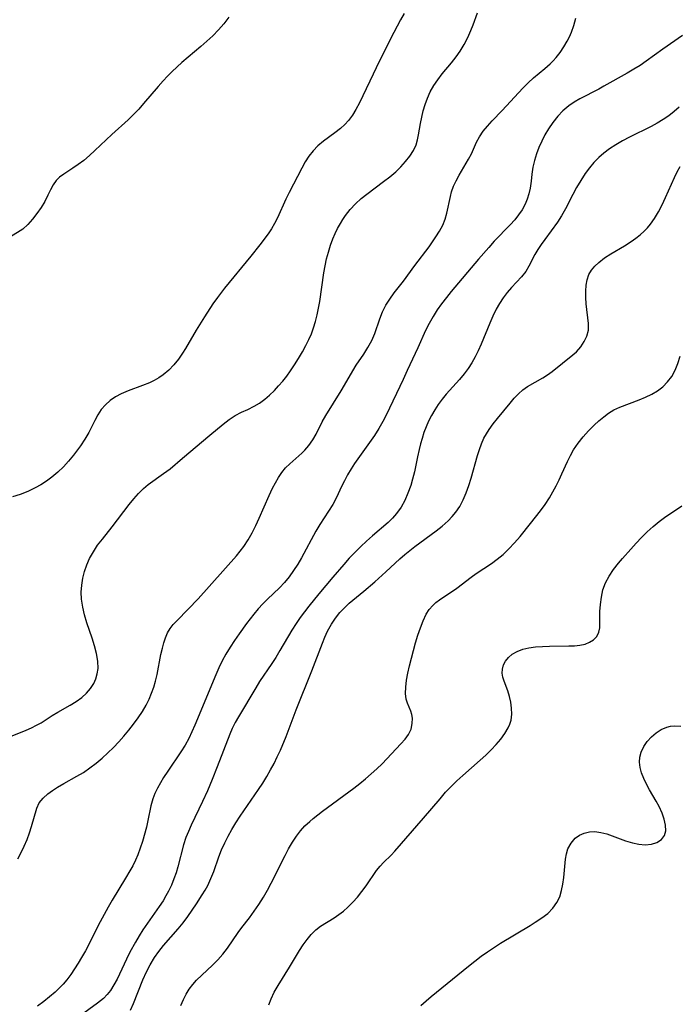
# Model space of a CAD drawing. Extents: x 1540090 to 1548292, y 2813817 to 2822019.
# Drawn here: x 1540941 to 1541092, y 2815148 to 2815375 of the extents above; entities that cross this region are included whole.
import ezdxf

# ---------------------------------------------------------------- set-up
doc = ezdxf.new("R2010")
doc.units = 0

msp = doc.modelspace()

# ---------------------------------------------------------------- linework, layer by layer
at = {"layer": 'WIL_029_Contours', "color": 0}
for points in [[(1540934.32, 2815208.01, 134), (1540942.55, 2815211.37, 134), (1540943.75, 2815211.9, 134), (1540944.9, 2815212.45, 134), (1540945.99, 2815213.05, 134), (1540948.51, 2815214.7, 134), (1540949.86, 2815215.5, 134), (1540952.68, 2815217.06, 134), (1540954.05, 2815217.9, 134), (1540955.34, 2815218.82, 134), (1540956.42, 2815219.8, 134), (1540957.35, 2815220.89, 134), (1540958.11, 2815222.09, 134), (1540958.58, 2815223.16, 134), (1540958.9, 2815224.29, 134), (1540959.07, 2815225.47, 134), (1540959.03, 2815227.17, 134), (1540958.75, 2815228.92, 134), (1540958.3, 2815230.7, 134), (1540957.74, 2815232.46, 134), (1540956.54, 2815236.02, 134), (1540955.99, 2815237.81, 134), (1540955.55, 2815239.61, 134), (1540955.27, 2815241.41, 134), (1540955.21, 2815243.03, 134), (1540955.32, 2815244.64, 134), (1540955.57, 2815246.23, 134), (1540955.95, 2815247.81, 134), (1540956.47, 2815249.34, 134), (1540957.12, 2815250.82, 134), (1540958, 2815252.35, 134), (1540958.99, 2815253.82, 134), (1540960.07, 2815255.25, 134), (1540962.32, 2815258.1, 134), (1540966.24, 2815263.21, 134), (1540967.28, 2815264.49, 134), (1540968.37, 2815265.71, 134), (1540969.53, 2815266.85, 134), (1540970.63, 2815267.76, 134), (1540974.14, 2815270.29, 134), (1540975.62, 2815271.41, 134), (1540978.52, 2815273.81, 134), (1540984.81, 2815279.14, 134), (1540987.86, 2815281.67, 134), (1540989.22, 2815282.75, 134), (1540990.62, 2815283.68, 134), (1540992.04, 2815284.41, 134), (1540993.51, 2815285.06, 134), (1540994.98, 2815285.77, 134), (1540996.19, 2815286.51, 134), (1540997.38, 2815287.37, 134), (1540998.52, 2815288.33, 134), (1540999.62, 2815289.38, 134), (1541000.59, 2815290.43, 134), (1541001.53, 2815291.54, 134), (1541002.44, 2815292.69, 134), (1541003.31, 2815293.88, 134), (1541004.27, 2815295.31, 134), (1541005.19, 2815296.76, 134), (1541006.06, 2815298.25, 134), (1541006.88, 2815299.77, 134), (1541007.53, 2815301.08, 134), (1541008.11, 2815302.41, 134), (1541008.63, 2815303.77, 134), (1541009.09, 2815305.26, 134), (1541009.47, 2815306.78, 134), (1541009.79, 2815308.32, 134), (1541010.06, 2815309.88, 134), (1541011.01, 2815316.42, 134), (1541011.3, 2815318.04, 134), (1541011.63, 2815319.64, 134), (1541012.02, 2815321.22, 134), (1541012.48, 2815322.77, 134), (1541013.03, 2815324.28, 134), (1541013.55, 2815325.48, 134), (1541014.14, 2815326.64, 134), (1541014.78, 2815327.78, 134), (1541015.35, 2815328.72, 134), (1541015.98, 2815329.64, 134), (1541017.07, 2815331.02, 134), (1541018.28, 2815332.32, 134), (1541019.59, 2815333.53, 134), (1541020.84, 2815334.55, 134), (1541024.73, 2815337.43, 134), (1541026.15, 2815338.53, 134), (1541027.5, 2815339.67, 134), (1541028.69, 2815340.81, 134), (1541029.78, 2815342, 134), (1541030.75, 2815343.24, 134), (1541031.56, 2815344.53, 134), (1541032.18, 2815345.89, 134), (1541032.52, 2815347, 134), (1541032.76, 2815348.14, 134), (1541033.21, 2815350.76, 134), (1541033.5, 2815352.22, 134), (1541033.84, 2815353.68, 134), (1541034.26, 2815355.14, 134), (1541034.78, 2815356.57, 134), (1541035.45, 2815358.04, 134), (1541036.24, 2815359.46, 134), (1541037.15, 2815360.82, 134), (1541038.16, 2815362.15, 134), (1541040.32, 2815364.73, 134), (1541041.37, 2815366.05, 134), (1541042.35, 2815367.41, 134), (1541043.25, 2815368.92, 134), (1541044.05, 2815370.5, 134), (1541044.77, 2815372.13, 134), (1541045.32, 2815373.47, 134), (1541046.31, 2815376.18, 134)], [(1540989.14, 2815375.16, 138), (1540987.99, 2815373.64, 138), (1540986.77, 2815372.25, 138), (1540985.45, 2815370.94, 138), (1540984.08, 2815369.67, 138), (1540982.67, 2815368.43, 138), (1540978.37, 2815364.74, 138), (1540976.14, 2815362.69, 138), (1540975.06, 2815361.63, 138), (1540974.02, 2815360.55, 138), (1540972.87, 2815359.27, 138), (1540969.55, 2815355.34, 138), (1540968.42, 2815354.05, 138), (1540967.25, 2815352.81, 138), (1540966.04, 2815351.63, 138), (1540962.27, 2815348.22, 138), (1540958.37, 2815344.55, 138), (1540957.08, 2815343.38, 138), (1540955.78, 2815342.28, 138), (1540954.54, 2815341.33, 138), (1540953.3, 2815340.48, 138), (1540951.18, 2815339.13, 138), (1540950.24, 2815338.44, 138), (1540949.44, 2815337.66, 138), (1540948.73, 2815336.63, 138), (1540948.13, 2815335.48, 138), (1540947.55, 2815334.25, 138), (1540946.81, 2815332.84, 138), (1540945.97, 2815331.43, 138), (1540945.04, 2815330.05, 138), (1540944.03, 2815328.74, 138), (1540942.94, 2815327.54, 138), (1540941.76, 2815326.5, 138), (1540941.21, 2815326.1, 138), (1540938.61, 2815324.47, 138)], [(1541029.46, 2815376, 136), (1541028.62, 2815374.58, 136), (1541027.06, 2815371.65, 136), (1541023.7, 2815365, 136), (1541022.29, 2815362.06, 136), (1541019.97, 2815357.09, 136), (1541019.18, 2815355.49, 136), (1541018.35, 2815353.96, 136), (1541017.56, 2815352.67, 136), (1541016.68, 2815351.47, 136), (1541015.79, 2815350.52, 136), (1541014.82, 2815349.64, 136), (1541013.53, 2815348.62, 136), (1541010.89, 2815346.68, 136), (1541009.63, 2815345.65, 136), (1541008.5, 2815344.51, 136), (1541007.55, 2815343.27, 136), (1541006.71, 2815341.91, 136), (1541005.93, 2815340.49, 136), (1541002.99, 2815334.91, 136), (1541002.25, 2815333.36, 136), (1541000.33, 2815329.1, 136), (1540999.67, 2815327.79, 136), (1540998.95, 2815326.53, 136), (1540998.16, 2815325.37, 136), (1540996.29, 2815322.91, 136), (1540994.17, 2815320.26, 136), (1540988.18, 2815312.89, 136), (1540986.55, 2815310.78, 136), (1540985.5, 2815309.31, 136), (1540983.52, 2815306.31, 136), (1540981.65, 2815303.26, 136), (1540979.21, 2815299.07, 136), (1540978.53, 2815297.96, 136), (1540977.55, 2815296.57, 136), (1540976.49, 2815295.26, 136), (1540975.32, 2815294.07, 136), (1540974.06, 2815293, 136), (1540973.04, 2815292.31, 136), (1540971.98, 2815291.69, 136), (1540970.87, 2815291.16, 136), (1540969.26, 2815290.51, 136), (1540965.99, 2815289.33, 136), (1540964.43, 2815288.66, 136), (1540963.11, 2815287.93, 136), (1540961.89, 2815287.08, 136), (1540960.79, 2815286.11, 136), (1540959.83, 2815285.01, 136), (1540959.03, 2815283.79, 136), (1540958.34, 2815282.48, 136), (1540956.98, 2815279.74, 136), (1540956.08, 2815278.2, 136), (1540955.08, 2815276.69, 136), (1540953.46, 2815274.5, 136), (1540952.32, 2815273.14, 136), (1540951.11, 2815271.84, 136), (1540949.81, 2815270.61, 136), (1540948.44, 2815269.46, 136), (1540947.22, 2815268.57, 136), (1540945.94, 2815267.75, 136), (1540944.61, 2815267, 136), (1540942.91, 2815266.2, 136), (1540941.16, 2815265.51, 136), (1540939.38, 2815264.92, 136)], [(1540940.62, 2815181.8, 132), (1540941.43, 2815183.22, 132), (1540942.13, 2815184.69, 132), (1540942.75, 2815186.2, 132), (1540943.3, 2815187.71, 132), (1540943.79, 2815189.2, 132), (1540945.03, 2815193.38, 132), (1540945.58, 2815194.6, 132), (1540946.44, 2815195.7, 132), (1540947.56, 2815196.7, 132), (1540948.6, 2815197.48, 132), (1540949.74, 2815198.22, 132), (1540951.18, 2815199.06, 132), (1540954.22, 2815200.73, 132), (1540955.74, 2815201.64, 132), (1540957.2, 2815202.64, 132), (1540958.62, 2815203.73, 132), (1540960, 2815204.89, 132), (1540961.33, 2815206.11, 132), (1540962.6, 2815207.36, 132), (1540963.83, 2815208.64, 132), (1540965.01, 2815209.97, 132), (1540966.16, 2815211.32, 132), (1540967.26, 2815212.71, 132), (1540968.31, 2815214.13, 132), (1540969.28, 2815215.59, 132), (1540970.15, 2815217.1, 132), (1540970.81, 2815218.44, 132), (1540971.39, 2815219.8, 132), (1540971.89, 2815221.2, 132), (1540972.31, 2815222.62, 132), (1540972.68, 2815224.15, 132), (1540973.55, 2815228.71, 132), (1540973.86, 2815230.17, 132), (1540974.17, 2815231.41, 132), (1540974.56, 2815232.58, 132), (1540975.07, 2815233.69, 132), (1540975.67, 2815234.67, 132), (1540976.38, 2815235.59, 132), (1540977.17, 2815236.48, 132), (1540979.81, 2815239.13, 132), (1540982.08, 2815241.52, 132), (1540990.88, 2815251.42, 132), (1540991.77, 2815252.46, 132), (1540992.61, 2815253.52, 132), (1540993.62, 2815255.05, 132), (1540994.53, 2815256.67, 132), (1540995.35, 2815258.35, 132), (1540996.13, 2815260.07, 132), (1540998.39, 2815265.26, 132), (1540999.19, 2815266.93, 132), (1540999.86, 2815268.2, 132), (1541000.58, 2815269.41, 132), (1541001.35, 2815270.55, 132), (1541002.2, 2815271.6, 132), (1541003.14, 2815272.56, 132), (1541005.89, 2815274.98, 132), (1541006.61, 2815275.68, 132), (1541007.57, 2815276.79, 132), (1541008.42, 2815278.02, 132), (1541009.18, 2815279.36, 132), (1541010.63, 2815282.17, 132), (1541011.45, 2815283.65, 132), (1541014.96, 2815289.35, 132), (1541018.44, 2815295.18, 132), (1541020.18, 2815297.77, 132), (1541021.13, 2815299.3, 132), (1541021.99, 2815300.86, 132), (1541022.71, 2815302.47, 132), (1541023.88, 2815305.84, 132), (1541024.49, 2815307.44, 132), (1541025.23, 2815308.99, 132), (1541026.12, 2815310.42, 132), (1541027.13, 2815311.81, 132), (1541029.29, 2815314.56, 132), (1541031.92, 2815318.15, 132), (1541035.18, 2815322.44, 132), (1541036.76, 2815324.71, 132), (1541037.58, 2815326.04, 132), (1541038.3, 2815327.39, 132), (1541038.88, 2815328.77, 132), (1541039.29, 2815330.14, 132), (1541040.07, 2815333.99, 132), (1541040.34, 2815335.05, 132), (1541040.82, 2815336.35, 132), (1541041.41, 2815337.61, 132), (1541042.09, 2815338.86, 132), (1541044.25, 2815342.54, 132), (1541044.9, 2815343.77, 132), (1541046.11, 2815346.43, 132), (1541046.79, 2815347.72, 132), (1541047.63, 2815348.97, 132), (1541048.62, 2815350.17, 132), (1541049.69, 2815351.34, 132), (1541051.97, 2815353.71, 132), (1541056.72, 2815358.88, 132), (1541057.95, 2815360.11, 132), (1541059.21, 2815361.28, 132), (1541061.79, 2815363.37, 132), (1541063.02, 2815364.46, 132), (1541063.73, 2815365.16, 132), (1541064.39, 2815365.91, 132), (1541065.31, 2815367.11, 132), (1541066.16, 2815368.37, 132), (1541066.93, 2815369.67, 132), (1541067.47, 2815370.68, 132), (1541067.94, 2815371.72, 132), (1541068.48, 2815373.29, 132), (1541068.9, 2815374.94, 132)], [(1541093.39, 2815370.95, 130), (1541088.92, 2815367.86, 130), (1541085.09, 2815365.08, 130), (1541083.67, 2815364.12, 130), (1541082.21, 2815363.22, 130), (1541080.72, 2815362.34, 130), (1541075.38, 2815359.3, 130), (1541074.2, 2815358.66, 130), (1541069.82, 2815356.42, 130), (1541068.51, 2815355.67, 130), (1541067.28, 2815354.83, 130), (1541065.95, 2815353.69, 130), (1541064.74, 2815352.41, 130), (1541063.63, 2815351.02, 130), (1541062.63, 2815349.55, 130), (1541061.81, 2815348.16, 130), (1541061.07, 2815346.72, 130), (1541060.42, 2815345.25, 130), (1541059.85, 2815343.76, 130), (1541059.38, 2815342.26, 130), (1541059.03, 2815340.74, 130), (1541058.79, 2815339.12, 130), (1541058.61, 2815337.5, 130), (1541058.38, 2815335.89, 130), (1541058.1, 2815334.62, 130), (1541057.72, 2815333.38, 130), (1541057.23, 2815332.18, 130), (1541056.56, 2815330.95, 130), (1541055.76, 2815329.77, 130), (1541054.87, 2815328.65, 130), (1541053.83, 2815327.5, 130), (1541050.16, 2815323.68, 130), (1541048.88, 2815322.29, 130), (1541046.54, 2815319.6, 130), (1541040.27, 2815312.15, 130), (1541039.14, 2815310.76, 130), (1541038.06, 2815309.35, 130), (1541037.03, 2815307.9, 130), (1541036.08, 2815306.42, 130), (1541035.17, 2815304.8, 130), (1541034.36, 2815303.15, 130), (1541032.61, 2815299.17, 130), (1541030.17, 2815293.98, 130), (1541029.24, 2815291.91, 130), (1541025.34, 2815283.76, 130), (1541024.57, 2815282.28, 130), (1541023.63, 2815280.66, 130), (1541022.61, 2815279.09, 130), (1541018.04, 2815272.59, 130), (1541017.26, 2815271.4, 130), (1541016.45, 2815270.04, 130), (1541015.7, 2815268.67, 130), (1541015.03, 2815267.31, 130), (1541013.88, 2815264.78, 130), (1541013.03, 2815263.23, 130), (1541010.04, 2815258.58, 130), (1541009.17, 2815257.1, 130), (1541005.85, 2815250.97, 130), (1541004.98, 2815249.46, 130), (1541004.04, 2815248, 130), (1541003.02, 2815246.61, 130), (1541001.92, 2815245.28, 130), (1541000.76, 2815244.03, 130), (1540998.06, 2815241.47, 130), (1540996.96, 2815240.35, 130), (1540995.89, 2815239.18, 130), (1540994.86, 2815237.97, 130), (1540993.24, 2815235.87, 130), (1540991.53, 2815233.49, 130), (1540990.45, 2815231.95, 130), (1540989.42, 2815230.38, 130), (1540988.45, 2815228.77, 130), (1540987.62, 2815227.23, 130), (1540986.86, 2815225.64, 130), (1540986.13, 2815224.04, 130), (1540981.34, 2815212.52, 130), (1540980.67, 2815210.95, 130), (1540979.95, 2815209.41, 130), (1540979.08, 2815207.85, 130), (1540978.14, 2815206.32, 130), (1540975.12, 2815201.89, 130), (1540974.15, 2815200.42, 130), (1540973.41, 2815199.23, 130), (1540972.73, 2815198.03, 130), (1540972.14, 2815196.81, 130), (1540971.66, 2815195.57, 130), (1540971.22, 2815193.94, 130), (1540970.56, 2815190.59, 130), (1540970.18, 2815189.04, 130), (1540969.26, 2815185.77, 130), (1540968.78, 2815184.21, 130), (1540968.21, 2815182.66, 130), (1540967.67, 2815181.42, 130), (1540967.06, 2815180.19, 130), (1540966.4, 2815178.98, 130), (1540965.41, 2815177.31, 130), (1540962.33, 2815172.29, 130), (1540961.39, 2815170.64, 130), (1540959.59, 2815167.27, 130), (1540956.17, 2815160.61, 130), (1540955.31, 2815159.06, 130), (1540954.53, 2815157.77, 130), (1540952.83, 2815155.2, 130), (1540951.89, 2815153.93, 130), (1540951.06, 2815152.96, 130), (1540950.18, 2815152.03, 130), (1540949.25, 2815151.15, 130), (1540947.94, 2815150.01, 130), (1540946.58, 2815148.94, 130), (1540945.2, 2815147.91, 130)], [(1541092.65, 2815354.49, 128), (1541091.49, 2815353.48, 128), (1541090.25, 2815352.54, 128), (1541088.95, 2815351.67, 128), (1541087.61, 2815350.86, 128), (1541086.22, 2815350.1, 128), (1541081.22, 2815347.64, 128), (1541079.64, 2815346.79, 128), (1541078.1, 2815345.87, 128), (1541076.61, 2815344.9, 128), (1541075.35, 2815343.96, 128), (1541074.17, 2815342.94, 128), (1541073.06, 2815341.78, 128), (1541072.03, 2815340.55, 128), (1541071.07, 2815339.25, 128), (1541070.02, 2815337.69, 128), (1541069.05, 2815336.08, 128), (1541068.18, 2815334.44, 128), (1541066.53, 2815331.13, 128), (1541065.62, 2815329.5, 128), (1541064.67, 2815328.05, 128), (1541061.77, 2815324.13, 128), (1541060.95, 2815322.97, 128), (1541060.18, 2815321.82, 128), (1541059.5, 2815320.65, 128), (1541058.13, 2815317.97, 128), (1541057.39, 2815316.72, 128), (1541056.38, 2815315.48, 128), (1541054.08, 2815313.04, 128), (1541053.12, 2815311.91, 128), (1541052.21, 2815310.7, 128), (1541051.36, 2815309.41, 128), (1541050.58, 2815308.05, 128), (1541049.81, 2815306.48, 128), (1541049.1, 2815304.85, 128), (1541047.11, 2815300.02, 128), (1541046.43, 2815298.54, 128), (1541045.73, 2815297.13, 128), (1541044.97, 2815295.76, 128), (1541044.14, 2815294.45, 128), (1541043.24, 2815293.2, 128), (1541042.13, 2815291.89, 128), (1541039.09, 2815288.52, 128), (1541038.19, 2815287.42, 128), (1541037.29, 2815286.21, 128), (1541036.46, 2815284.96, 128), (1541035.7, 2815283.67, 128), (1541035.02, 2815282.33, 128), (1541034.48, 2815281.05, 128), (1541034, 2815279.73, 128), (1541033.57, 2815278.4, 128), (1541033.2, 2815277.14, 128), (1541032.88, 2815275.86, 128), (1541032.5, 2815274.15, 128), (1541031.79, 2815270.71, 128), (1541031.38, 2815269.02, 128), (1541030.95, 2815267.55, 128), (1541030.32, 2815265.82, 128), (1541029.59, 2815264.15, 128), (1541028.73, 2815262.57, 128), (1541027.71, 2815261.12, 128), (1541026.77, 2815260.06, 128), (1541025.74, 2815259.07, 128), (1541022.17, 2815255.98, 128), (1541020.81, 2815254.77, 128), (1541019.47, 2815253.51, 128), (1541018.16, 2815252.22, 128), (1541016.83, 2815250.83, 128), (1541015.54, 2815249.41, 128), (1541013.02, 2815246.5, 128), (1541009.81, 2815242.64, 128), (1541007.54, 2815239.84, 128), (1541005.57, 2815237.19, 128), (1541004.64, 2815235.83, 128), (1541003.66, 2815234.3, 128), (1541000.88, 2815229.61, 128), (1540999.93, 2815228.06, 128), (1540999.02, 2815226.66, 128), (1540996.22, 2815222.49, 128), (1540995.32, 2815221.09, 128), (1540991.37, 2815214.43, 128), (1540990.62, 2815213.09, 128), (1540989.93, 2815211.72, 128), (1540989.34, 2815210.39, 128), (1540986.47, 2815202.9, 128), (1540985.31, 2815200, 128), (1540984.21, 2815197.39, 128), (1540983.12, 2815194.95, 128), (1540980.48, 2815189.5, 128), (1540979.84, 2815188.08, 128), (1540979.27, 2815186.64, 128), (1540978.73, 2815184.98, 128), (1540977.4, 2815179.9, 128), (1540977, 2815178.51, 128), (1540976.53, 2815177.14, 128), (1540975.96, 2815175.73, 128), (1540975.29, 2815174.36, 128), (1540974.67, 2815173.24, 128), (1540974.01, 2815172.14, 128), (1540973.12, 2815170.81, 128), (1540969.41, 2815165.41, 128), (1540968.52, 2815164.03, 128), (1540967.66, 2815162.62, 128), (1540966.38, 2815160.3, 128), (1540965.59, 2815158.72, 128), (1540963.46, 2815154.14, 128), (1540962.73, 2815152.77, 128), (1540961.91, 2815151.48, 128), (1540961.15, 2815150.55, 128), (1540960.32, 2815149.69, 128), (1540958.97, 2815148.56, 128), (1540953.8, 2815144.85, 128)], [(1540966.56, 2815147, 126), (1540967.25, 2815148.53, 126), (1540969.37, 2815153.99, 126), (1540970.18, 2815155.78, 126), (1540971.07, 2815157.44, 126), (1540972.08, 2815159.05, 126), (1540973.08, 2815160.45, 126), (1540974.16, 2815161.81, 126), (1540977.51, 2815165.69, 126), (1540978.63, 2815167.08, 126), (1540979.7, 2815168.5, 126), (1540980.73, 2815169.94, 126), (1540981.72, 2815171.4, 126), (1540983.05, 2815173.47, 126), (1540983.71, 2815174.56, 126), (1540984.32, 2815175.67, 126), (1540985.04, 2815177.25, 126), (1540985.66, 2815178.88, 126), (1540986.85, 2815182.23, 126), (1540987.49, 2815183.83, 126), (1540988.2, 2815185.41, 126), (1540988.97, 2815186.96, 126), (1540989.85, 2815188.52, 126), (1540990.79, 2815190.05, 126), (1540991.78, 2815191.57, 126), (1540995.98, 2815197.69, 126), (1540996.94, 2815199.17, 126), (1540997.87, 2815200.68, 126), (1540998.75, 2815202.21, 126), (1540999.54, 2815203.7, 126), (1541000.29, 2815205.22, 126), (1541000.99, 2815206.75, 126), (1541002.29, 2815209.87, 126), (1541004.6, 2815216, 126), (1541008.19, 2815224.96, 126), (1541010.64, 2815231.33, 126), (1541011.21, 2815232.72, 126), (1541011.82, 2815234.06, 126), (1541012.71, 2815235.69, 126), (1541013.65, 2815237.08, 126), (1541014.69, 2815238.38, 126), (1541015.85, 2815239.63, 126), (1541016.83, 2815240.53, 126), (1541020.18, 2815243.31, 126), (1541022.72, 2815245.46, 126), (1541025.22, 2815247.69, 126), (1541028.48, 2815250.73, 126), (1541029.61, 2815251.71, 126), (1541031.93, 2815253.58, 126), (1541036.8, 2815257.13, 126), (1541038.18, 2815258.24, 126), (1541039.53, 2815259.46, 126), (1541040.48, 2815260.41, 126), (1541041.36, 2815261.41, 126), (1541042.27, 2815262.77, 126), (1541043.03, 2815264.27, 126), (1541043.69, 2815265.87, 126), (1541044.28, 2815267.53, 126), (1541044.82, 2815269.25, 126), (1541046.33, 2815274.45, 126), (1541046.75, 2815275.81, 126), (1541047.23, 2815277.13, 126), (1541047.78, 2815278.41, 126), (1541048.34, 2815279.44, 126), (1541048.97, 2815280.42, 126), (1541049.89, 2815281.71, 126), (1541050.87, 2815282.95, 126), (1541053.81, 2815286.51, 126), (1541054.74, 2815287.62, 126), (1541055.71, 2815288.65, 126), (1541056.74, 2815289.56, 126), (1541057.82, 2815290.3, 126), (1541061.31, 2815292.27, 126), (1541062.38, 2815292.99, 126), (1541063.43, 2815293.78, 126), (1541068.23, 2815297.61, 126), (1541069.03, 2815298.31, 126), (1541070.02, 2815299.41, 126), (1541070.84, 2815300.62, 126), (1541071.45, 2815301.92, 126), (1541071.79, 2815303.28, 126), (1541071.83, 2815304.77, 126), (1541071.3, 2815309.35, 126), (1541071.21, 2815310.8, 126), (1541071.2, 2815312.24, 126), (1541071.28, 2815313.57, 126), (1541071.48, 2815314.84, 126), (1541071.89, 2815316.03, 126), (1541072.48, 2815317.04, 126), (1541073.26, 2815317.98, 126), (1541074.19, 2815318.84, 126), (1541075.52, 2815319.85, 126), (1541076.98, 2815320.8, 126), (1541080.07, 2815322.66, 126), (1541081.61, 2815323.64, 126), (1541082.67, 2815324.38, 126), (1541083.68, 2815325.17, 126), (1541084.63, 2815326.03, 126), (1541085.38, 2815326.81, 126), (1541086.07, 2815327.65, 126), (1541086.98, 2815328.94, 126), (1541087.89, 2815330.47, 126), (1541088.73, 2815332.07, 126), (1541089.52, 2815333.72, 126), (1541091.62, 2815338.35, 126), (1541092.23, 2815339.62, 126), (1541092.87, 2815340.88, 126)], [(1540978.14, 2815148.05, 124), (1540978.7, 2815149.42, 124), (1540979.33, 2815150.64, 124), (1540980.05, 2815151.79, 124), (1540980.85, 2815152.87, 124), (1540981.72, 2815153.85, 124), (1540985.41, 2815157.34, 124), (1540986.6, 2815158.57, 124), (1540987.74, 2815159.86, 124), (1540988.81, 2815161.21, 124), (1540991.29, 2815164.83, 124), (1540992.11, 2815165.95, 124), (1540993.88, 2815168.21, 124), (1540994.99, 2815169.72, 124), (1540996.06, 2815171.29, 124), (1540997.09, 2815172.92, 124), (1540998.06, 2815174.59, 124), (1540998.9, 2815176.16, 124), (1541002.08, 2815182.55, 124), (1541002.89, 2815184.09, 124), (1541003.75, 2815185.58, 124), (1541004.69, 2815187.01, 124), (1541005.62, 2815188.21, 124), (1541006.64, 2815189.33, 124), (1541007.73, 2815190.37, 124), (1541008.51, 2815191.02, 124), (1541010.7, 2815192.71, 124), (1541017.85, 2815198.03, 124), (1541019.22, 2815199.08, 124), (1541020.57, 2815200.18, 124), (1541021.88, 2815201.3, 124), (1541023.14, 2815202.45, 124), (1541024.36, 2815203.62, 124), (1541028.71, 2815208.16, 124), (1541029.67, 2815209.23, 124), (1541030.46, 2815210.34, 124), (1541031.02, 2815211.58, 124), (1541031.32, 2815212.86, 124), (1541031.34, 2815214.12, 124), (1541031.21, 2815214.94, 124), (1541030.97, 2815215.72, 124), (1541030.24, 2815217.5, 124), (1541029.94, 2815218.44, 124), (1541029.77, 2815219.76, 124), (1541029.81, 2815221.22, 124), (1541030, 2815222.79, 124), (1541030.29, 2815224.43, 124), (1541030.67, 2815226.13, 124), (1541031.1, 2815227.89, 124), (1541032.08, 2815231.43, 124), (1541032.61, 2815233.17, 124), (1541033.17, 2815234.87, 124), (1541033.78, 2815236.49, 124), (1541034.5, 2815238, 124), (1541035.19, 2815239.07, 124), (1541036.01, 2815240.02, 124), (1541036.75, 2815240.69, 124), (1541037.57, 2815241.29, 124), (1541041.58, 2815243.96, 124), (1541044.88, 2815246.53, 124), (1541046, 2815247.35, 124), (1541049.5, 2815249.64, 124), (1541050.86, 2815250.64, 124), (1541052.18, 2815251.73, 124), (1541053.54, 2815253.02, 124), (1541054.83, 2815254.4, 124), (1541056.08, 2815255.84, 124), (1541058.5, 2815258.84, 124), (1541060.75, 2815261.74, 124), (1541061.82, 2815263.23, 124), (1541062.82, 2815264.76, 124), (1541063.62, 2815266.09, 124), (1541064.36, 2815267.46, 124), (1541065.05, 2815268.84, 124), (1541065.71, 2815270.23, 124), (1541066.99, 2815273.07, 124), (1541067.66, 2815274.45, 124), (1541068.4, 2815275.78, 124), (1541069.44, 2815277.31, 124), (1541070.6, 2815278.76, 124), (1541071.84, 2815280.13, 124), (1541073.14, 2815281.44, 124), (1541074.21, 2815282.43, 124), (1541075.31, 2815283.36, 124), (1541076.45, 2815284.21, 124), (1541077.65, 2815284.95, 124), (1541079.03, 2815285.59, 124), (1541083.44, 2815287.27, 124), (1541084.92, 2815287.88, 124), (1541086.34, 2815288.55, 124), (1541087.68, 2815289.33, 124), (1541088.9, 2815290.24, 124), (1541090.01, 2815291.36, 124), (1541090.96, 2815292.65, 124), (1541091.75, 2815294.07, 124), (1541092.39, 2815295.63, 124), (1541092.9, 2815297.27, 124)], [(1540998.37, 2815148.23, 122), (1540998.86, 2815149.57, 122), (1540999.6, 2815151.15, 122), (1541000.47, 2815152.69, 122), (1541003.08, 2815156.88, 122), (1541005.35, 2815160.7, 122), (1541006.21, 2815162.01, 122), (1541007.13, 2815163.26, 122), (1541008.09, 2815164.4, 122), (1541009.11, 2815165.42, 122), (1541010.18, 2815166.28, 122), (1541013.36, 2815168.2, 122), (1541014.43, 2815168.94, 122), (1541015.49, 2815169.76, 122), (1541016.52, 2815170.66, 122), (1541017.65, 2815171.78, 122), (1541018.72, 2815172.99, 122), (1541019.74, 2815174.25, 122), (1541020.7, 2815175.54, 122), (1541023.1, 2815179.05, 122), (1541023.9, 2815180.06, 122), (1541024.72, 2815180.95, 122), (1541026.44, 2815182.64, 122), (1541027.28, 2815183.51, 122), (1541033.92, 2815191.1, 122), (1541037.69, 2815195.58, 122), (1541038.98, 2815197.05, 122), (1541040.32, 2815198.48, 122), (1541041.59, 2815199.72, 122), (1541042.9, 2815200.93, 122), (1541046.89, 2815204.44, 122), (1541048.18, 2815205.62, 122), (1541049.43, 2815206.81, 122), (1541050.6, 2815208.02, 122), (1541051.68, 2815209.26, 122), (1541052.62, 2815210.53, 122), (1541053.38, 2815211.85, 122), (1541053.75, 2815212.73, 122), (1541054.01, 2815213.64, 122), (1541054.17, 2815214.99, 122), (1541054.13, 2815216.36, 122), (1541053.94, 2815217.74, 122), (1541053.63, 2815219.08, 122), (1541053.25, 2815220.38, 122), (1541052.46, 2815222.57, 122), (1541052.16, 2815223.49, 122), (1541052, 2815224.4, 122), (1541052.04, 2815225.36, 122), (1541052.3, 2815226.31, 122), (1541052.76, 2815227.22, 122), (1541053.4, 2815228.05, 122), (1541054.3, 2815228.82, 122), (1541055.39, 2815229.44, 122), (1541056.7, 2815229.92, 122), (1541058.14, 2815230.25, 122), (1541059.67, 2815230.47, 122), (1541061.26, 2815230.59, 122), (1541062.87, 2815230.66, 122), (1541067.27, 2815230.69, 122), (1541068.59, 2815230.74, 122), (1541069.85, 2815230.88, 122), (1541071.02, 2815231.13, 122), (1541072.08, 2815231.53, 122), (1541072.97, 2815232.07, 122), (1541073.73, 2815232.87, 122), (1541074.22, 2815233.84, 122), (1541074.41, 2815234.82, 122), (1541074.46, 2815235.89, 122), (1541074.46, 2815238.6, 122), (1541074.56, 2815240.24, 122), (1541074.78, 2815241.92, 122), (1541075.15, 2815243.58, 122), (1541075.71, 2815245.2, 122), (1541076.54, 2815246.76, 122), (1541077.57, 2815248.26, 122), (1541078.72, 2815249.73, 122), (1541079.63, 2815250.8, 122), (1541081.52, 2815252.94, 122), (1541082.76, 2815254.28, 122), (1541084.02, 2815255.6, 122), (1541085.32, 2815256.89, 122), (1541086.65, 2815258.12, 122), (1541088.05, 2815259.28, 122), (1541089.32, 2815260.21, 122), (1541093.25, 2815262.86, 122)], [(1541033.28, 2815148.07, 120), (1541034.47, 2815149.13, 120), (1541035.69, 2815150.14, 120), (1541039.36, 2815153.08, 120), (1541044.26, 2815157.11, 120), (1541045.69, 2815158.26, 120), (1541047.15, 2815159.37, 120), (1541048.6, 2815160.41, 120), (1541051.59, 2815162.35, 120), (1541058.38, 2815166.44, 120), (1541059.59, 2815167.18, 120), (1541061.1, 2815168.17, 120), (1541062.44, 2815169.23, 120), (1541063.61, 2815170.39, 120), (1541064.56, 2815171.7, 120), (1541065.19, 2815173.03, 120), (1541065.63, 2815174.47, 120), (1541065.94, 2815175.97, 120), (1541066.15, 2815177.51, 120), (1541066.56, 2815181.66, 120), (1541066.77, 2815182.89, 120), (1541067.1, 2815184.03, 120), (1541067.8, 2815185.38, 120), (1541068.77, 2815186.48, 120), (1541069.74, 2815187.17, 120), (1541070.84, 2815187.67, 120), (1541072.03, 2815187.96, 120), (1541073.28, 2815188.03, 120), (1541074.63, 2815187.85, 120), (1541076, 2815187.49, 120), (1541080.36, 2815185.92, 120), (1541081.9, 2815185.45, 120), (1541083.41, 2815185.11, 120), (1541084.86, 2815184.97, 120), (1541086.29, 2815185.11, 120), (1541087.56, 2815185.53, 120), (1541088.59, 2815186.2, 120), (1541089.28, 2815187.12, 120), (1541089.56, 2815188.21, 120), (1541089.52, 2815189.47, 120), (1541089.23, 2815190.85, 120), (1541088.73, 2815192.29, 120), (1541088.07, 2815193.76, 120), (1541087.38, 2815195.05, 120), (1541085.86, 2815197.64, 120), (1541085.13, 2815198.94, 120), (1541084.5, 2815200.25, 120), (1541084.03, 2815201.49, 120), (1541083.72, 2815202.73, 120), (1541083.57, 2815203.95, 120), (1541083.62, 2815205.13, 120), (1541083.91, 2815206.28, 120), (1541084.51, 2815207.55, 120), (1541085.31, 2815208.73, 120), (1541086.28, 2815209.8, 120), (1541087.35, 2815210.74, 120), (1541088.53, 2815211.52, 120), (1541089.81, 2815212.06, 120), (1541090.69, 2815212.23, 120), (1541091.61, 2815212.3, 120), (1541093.07, 2815212.28, 120)]]:
    msp.add_polyline3d(points, dxfattribs=at)

doc.saveas('drawing.dxf')
